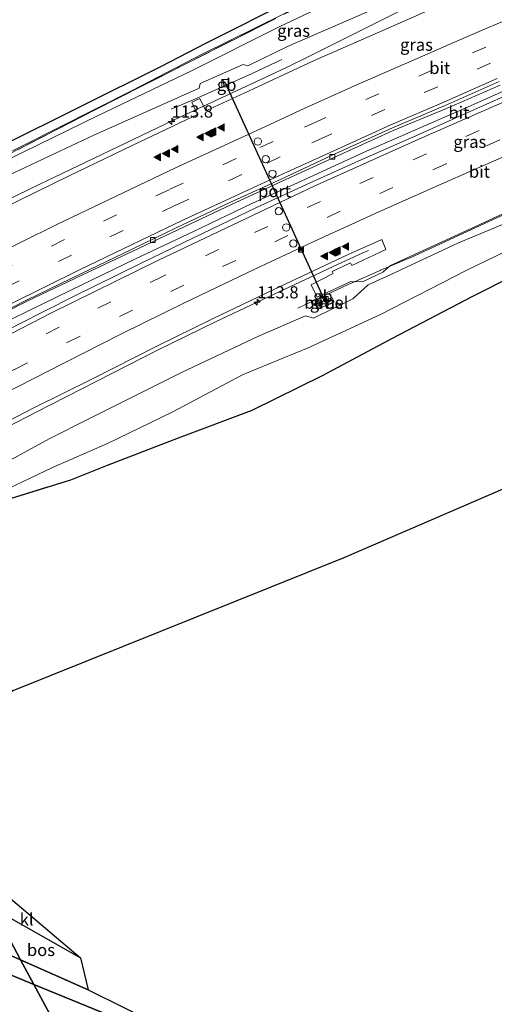
# Model space of a CAD drawing. Units: metres. Extents: x 169994 to 180003, y 447104 to 450001.
# Drawn here: x 177564 to 177662, y 447930 to 448132 of the extents above; entities that cross this region are included whole.
import ezdxf
from ezdxf.enums import TextEntityAlignment as Align

# ---------------------------------------------------------------- set-up
doc = ezdxf.new("R2010")
doc.units = ezdxf.units.M
doc.linetypes.add('IE-TERREINAFSCHEIDING', pattern=[10, 8, -2])
doc.linetypes.add('VW-3-9_STREEP', pattern=[12, 3, -9])
doc.layers.get('0').update_dxf_attribs({"lineweight": 25})
for name, color, linetype, lineweight in [('B-ME-AM-KILOMETR-S-B1', 7, 'Continuous', 18), ('B-ME-BV-GELEIDECONSTRUCTIE-BARRIER-L-B1', 213, 'BV-STEPBARRIER', 18), ('B-ME-BV-GELEIDECONSTRUCTIE-GELEIDERAIL-L-B1', 213, 'BV-GELEIDERAIL', 18), ('B-ME-GR-BOS-GV-B6', 10, 'Continuous', 25), ('B-ME-GW-KRUINLIJN-L-B1', 93, 'Continuous', 18), ('B-ME-GW-TEENLIJN-L-B1', 93, 'Continuous', 18), ('B-ME-IE-GRASLAND-GV-B6', 93, 'Continuous', 18), ('B-ME-IE-HULPGEOMETRIE-L-B1', 53, 'Continuous', 18), ('B-ME-IE-INRICHTINGSELEMENT-S-B1', 253, 'Continuous', 18), ('B-ME-IE-TERREINAFSCHEIDING-RASTERHEKWERK-L-B1', 8, 'IE-TERREINAFSCHEIDING', 18), ('B-ME-KG-KADASTRAAL-OPNAMEDTMGRENS-L-B1', 10, 'Continuous', 25), ('B-ME-VH-VERH_SOORT-BITUMEN-GV-B6', 8, 'IE-TERREINAFSCHEIDING-NATUURLIJK-HOUTWAL', 18), ('B-ME-VH-VERH_SOORT-GV-B6', 8, 'Continuous', 18), ('B-ME-VH-VERH_SOORT-KLINKERS-GV-B6', 8, 'IE-TERREINAFSCHEIDING-NATUURLIJK-HOUTWAL', 18), ('B-ME-VH-VERH_SOORT-ONVERHARD-GV-B6', 8, 'Continuous', 18), ('B-ME-VV-KOLK-S-B1', 8, 'Continuous', 18), ('B-ME-VW-DRIP-S-B1', 8, 'Continuous', 18), ('B-ME-VW-MARKERING-39STREEP-015-L-B1', 255, 'VW-3-9_STREEP', 18), ('B-ME-VW-MARKERING-STREEP-015-L-B1', 7, 'Continuous', 18), ('B-ME-VW-MARKERING-VLAKMARK-S-B1', 7, 'Continuous', 18), ('B-ME-VW-PORTAAL-L-B1', 10, 'Continuous', 25)]:
    doc.layers.add(name, color=color, linetype=linetype, lineweight=lineweight)
doc.styles.add('NLCS-ISO', font='NLCS-ISO.TTF')
doc.linetypes.add('BV-GELEIDERAIL', pattern='A,10,-3,[108,NLCS.SHX,S=1,R=0,X=0,Y=0],-3', length=16)
doc.linetypes.add('BV-STEPBARRIER', pattern='A,1,-1,[16,NLCS.SHX,S=1,R=0,X=-1,Y=0],1', length=3)
doc.linetypes.add('IE-TERREINAFSCHEIDING-NATUURLIJK-HOUTWAL', pattern='A,7,-1.5,[67,NLCS.SHX,S=0.75,R=45,X=0,Y=0],-1.5,7,-1.5,[70,NLCS.SHX,S=0.75,R=0,X=0,Y=0],-1.5', length=20)

# ---------------------------------------------------------------- blocks, each defined once
blk = doc.blocks.new('kast')
blk.add_line((-0.75, -0.75), (0.75, 0.75))
blk.add_lwpolyline([(-0.75, 0.75), (0.75, 0.75), (0.75, -0.75), (-0.75, -0.75)], close=True)
blk = doc.blocks.new('dtb')
blk.add_circle((0, 0), 0.75)
blk = doc.blocks.new('camera')
h = blk.add_hatch(color=256)
h.paths.add_polyline_path([(0.5, 0.5), (-0.5, 0.5), (0, 0)])
h.paths.add_polyline_path([(0, 0), (-0.5, -0.5), (0.5, -0.5)])
for p, q in [((-0.5, 0.5), (0.5, -0.5)), ((0.5, 0.5), (-0.5, -0.5))]:
    blk.add_line(p, q)
blk.add_lwpolyline([(-0.5, 0.5), (0.5, 0.5), (0.5, -0.5), (-0.5, -0.5)], close=True)
blk = doc.blocks.new('hecto')
for p, q in [((0, 0.625), (-0.625, 0)), ((0, -0.625), (0, 0.625)), ((-0.625, 0), (0.625, 0)), ((0.625, 0), (0, -0.625))]:
    blk.add_line(p, q)
blk = doc.blocks.new('kolk')
blk.add_lwpolyline([(-0.5, -0.5), (0.5, -0.5), (0.5, 0.5), (-0.5, 0.5)], close=True)
blk = doc.blocks.new('verfsymbol')
for color in [252, 253]:
    blk.add_hatch(color=color).paths.add_polyline_path([(0.75, -0.625), (0, 0.75), (-0.75, -0.625)])
blk.add_lwpolyline([(0.75, -0.625), (0, 0.75), (-0.75, -0.625)], close=True)

msp = doc.modelspace()

# ---------------------------------------------------------------- linework, layer by layer
at = {"layer": 'B-ME-BV-GELEIDECONSTRUCTIE-BARRIER-L-B1'}
msp.add_line((177621.102, 448073.139, 36.59), (177631.431, 448077.947, 36.447), dxfattribs=at)
msp.add_polyline3d([(177595.043, 448114.03, 38.567), (177600.547, 448116.378, 38.575), (177611.684, 448121.427, 38.628), (177617.788, 448124.259, 38.555)], dxfattribs=at)
at = {"layer": 'B-ME-BV-GELEIDECONSTRUCTIE-GELEIDERAIL-L-B1'}
for points in [[(177805.4267, 448172.4439, 35.548), (177793.167, 448168.217, 35.7), (177769.269, 448159.713, 36.031), (177746.804, 448151.364, 36.292), (177736.466, 448147.399, 36.408), (177732.693, 448145.953, 36.451), (177725.669, 448143.259, 36.53), (177700.816, 448133.435, 36.813), (177679.777, 448125.065, 36.9), (177656.606, 448114.726, 37.294), (177634.597, 448105.154, 37.606), (177621.019, 448098.929, 37.752), (177611.656, 448094.637, 37.853), (177599.605, 448088.87, 38.009), (177587.54, 448083.214, 38.149), (177574.369, 448076.788, 38.256), (177562.446, 448070.986, 38.381), (177550.545, 448065.058, 38.479), (177536.324, 448057.84, 38.569), (177525.653, 448052.268, 38.679), (177511.626, 448044.823, 38.749), (177511.52, 448044.767, 38.75), (177508.2173, 448042.9551, 38.77)], [(177664.22, 448144.831, 37.996), (177659.286, 448142.574, 38.051), (177653.301, 448139.837, 38.118), (177643.779, 448135.136, 38.127), (177640.91, 448133.693, 38.141), (177623.527, 448124.954, 38.229), (177618.77, 448122.63, 38.244), (177611.548, 448119.302, 38.232), (177600.502, 448114.113, 38.293), (177596.807, 448112.377, 38.313), (177592.212, 448110.218, 38.338), (177571.009, 448100.084, 38.517), (177568.15, 448098.717, 38.541), (177551.389, 448090.589, 38.698), (177531.2, 448080.228, 38.889), (177530.841, 448080.017, 38.891), (177527.322, 448077.946, 38.909), (177523.058, 448075.437, 38.931), (177519.611, 448073.408, 38.949), (177516.767, 448071.735, 38.964), (177515.157, 448070.787, 38.972), (177498.6302, 448060.8343, 39.012)], [(177631.431, 448077.947, 36.447), (177632.075, 448078.228, 37.586), (177632.291, 448078.321, 37.404), (177637.568, 448080.646, 37.34), (177638.049, 448080.847, 37.321), (177638.143, 448080.902, 37.186), (177638.793, 448081.18, 37.175), (177642.489, 448082.761, 37.114), (177644.994, 448083.832, 37.073), (177659.497, 448090.546, 36.877), (177674.019, 448097.212, 36.656)], [(177635.619, 448084.992, 37.017), (177634.31, 448084.453, 36.956), (177628.358, 448081.67, 37.086), (177624.741, 448079.979, 37.166), (177617.417, 448076.555, 37.326), (177613.897, 448074.891, 37.367), (177604.183, 448070.298, 37.479), (177592.234, 448064.434, 37.645), (177567.203, 448051.697, 37.889), (177553, 448044.383, 38.022), (177538.832, 448036.909, 38.139), (177535.496, 448035.289, 38.166), (177528.062, 448031.679, 38.227), (177517.1283, 448026.3591, 38.283)]]:
    msp.add_polyline3d(points, dxfattribs=at)
at = {"layer": 'B-ME-GR-BOS-GV-B6'}
for points in [[(177671.428, 448162.905, 34.078), (177637.653, 448145.901, 34.585), (177619.973, 448136.644, 34.689), (177602.259, 448127.669, 35.118), (177592.813, 448122.746, 35.307), (177559.916, 448106.35, 35.973), (177529.105, 448090.994, 36.596), (177521.619, 448087.34, 36.914), (177518.267, 448086.499, 37.018), (177516.114, 448087.058, 37.029), (177515.199, 448088.512, 37.066), (177515.675, 448091.086, 37.114), (177516.778, 448092.571, 37.118), (177533.554, 448122.294, 37.628), (177548.208, 448148.258, 38.073), (177550.379, 448155.224, 37.995), (177626.101, 448184.466, 35.399), (177702.209, 448213.856, 32.789)], [(177543.699, 448028.139, 34.373), (177552.336, 448031.006, 34.151), (177574.405, 448037.805, 32.87), (177581.903, 448040.795, 32.608), (177596.501, 448046.396, 32.545), (177611.687, 448052.122, 32.434), (177626.315, 448059.286, 32.253), (177640.562, 448066.913, 32.336), (177657.143, 448075.549, 32.112), (177674.413, 448084.319, 32.048)], [(177727.616, 448063.623, 30.756), (177630.531, 448021.696, 31.675), (177562.463, 447994.391, 33.003), (177534.037, 448005.254, 34.117), (177526.595, 448008.727, 34.779), (177521.712, 448017.822, 35.422), (177522.229, 448018.154, 35.452), (177528.622, 448021.699, 35.501), (177535.991, 448025.58, 35.356), (177543.699, 448028.139, 34.373)], [(177558.356, 447949.572, 31.376), (177564.036, 447938.992, 31.236), (177557.746, 447941.769, 31.447), (177536.352, 447953.51, 31.743), (177518.975, 447968.28, 31.67), (177511.404, 447975.548, 31.781), (177504.962, 447976.816, 31.769), (177490.526, 447984.562, 31.761), (177473.354, 447992.674, 31.774), (177470.381, 447996.293, 31.87), (177470.637, 447996.893, 31.846), (177474.748, 447995.788, 31.942), (177481.827, 447992.101, 31.8), (177493.21, 447986.261, 31.79), (177499.164, 447983.186, 31.819), (177506.412, 447978.92, 31.817), (177510.559, 447976.576, 31.753), (177515.74, 447973.736, 31.753), (177522.714, 447969.878, 31.68), (177528.381, 447966.565, 31.68), (177533.942, 447963.314, 31.593), (177541.208, 447959.222, 31.543), (177558.356, 447949.572, 31.376)], [(177365.041, 447919.586, 35.696), (177390.319, 447938.953, 36.088), (177405.354, 447949.515, 36.304), (177425.051, 447963.451, 36.597), (177435.538, 447970.713, 37.746), (177440.918, 447974.352, 37.737), (177446.137, 447975.114, 37.749), (177451.975, 447978.592, 37.784), (177454.573, 447978.498, 37.662), (177467.666, 447979.809, 36.666), (177475.157, 447978.934, 36.009), (177488.122, 447973.142, 34.771), (177499.76, 447970.463, 33.432), (177507.204, 447966.309, 35.807), (177532.439, 447951.439, 34.74), (177538.507, 447945.808, 34.19), (177550.288, 447940.695, 33.593), (177566.746, 447933.945, 32.889), (177570.03, 447927.828, 32.609)], [(177566.746, 447933.945, 32.889), (177550.288, 447940.695, 33.593), (177538.507, 447945.808, 34.19), (177532.439, 447951.439, 34.74), (177507.204, 447966.309, 35.807), (177499.76, 447970.463, 33.432), (177510.676, 447971.028, 32.042), (177518.975, 447968.28, 31.67), (177536.352, 447953.51, 31.743), (177557.746, 447941.769, 31.447), (177564.036, 447938.992, 31.236), (177566.746, 447933.945, 32.889)], [(177577.934, 447932.857, 30.77), (177564.036, 447938.992, 31.236), (177558.356, 447949.572, 31.376), (177576.344, 447939.449, 31.2), (177577.934, 447932.857, 30.77)], [(177570.928, 447926.156, 31.429), (177570.03, 447927.828, 32.609), (177590.331, 447921.949, 31.703), (177593.169, 447921.493, 31.68), (177593.455, 447922.992, 31.747), (177566.746, 447933.945, 32.889), (177564.036, 447938.992, 31.236), (177577.934, 447932.857, 30.77), (177592.317, 447925.678, 30.74), (177595.214, 447922.77, 30.877), (177595.111, 447920.701, 30.88), (177594.481, 447919.909, 30.88), (177576.391, 447924.553, 31.28), (177570.928, 447926.156, 31.429)], [(177566.746, 447933.945, 32.889), (177593.455, 447922.992, 31.747), (177593.169, 447921.493, 31.68), (177590.331, 447921.949, 31.703), (177570.03, 447927.828, 32.609), (177566.746, 447933.945, 32.889)]]:
    msp.add_polyline3d(points, dxfattribs=at)
at = {"layer": 'B-ME-GW-KRUINLIJN-L-B1'}
for points in [[(177793.985, 448194.984, 35.591), (177793.31, 448194.766, 35.602), (177771.552, 448187.611, 35.77), (177749.624, 448179.65, 36.183), (177727.943, 448171.606, 36.475), (177706.012, 448163.19, 36.627), (177684.748, 448154.78, 37.007), (177662.374, 448145.595, 37.206), (177640.289, 448136.183, 37.324), (177618.997, 448126.95, 37.456), (177610.778, 448123.006, 37.584), (177609.848, 448123.231, 37.236), (177601.017, 448119.356, 37.105), (177600.795, 448118.387, 37.507), (177579.096, 448108.727, 37.621), (177558.052, 448098.821, 37.801), (177537.341, 448088.574, 38.042), (177516.769, 448078.012, 38.212), (177498.315, 448068.429, 38.303)], [(177519.954, 448021.095, 37.612), (177521.223, 448021.997, 37.108), (177523.333, 448023.497, 37.598), (177528.908, 448025.166, 37.489), (177538.332, 448030.464, 37.375), (177547.623, 448035.082, 37.337), (177559.658, 448040.653, 37.323), (177569.932, 448046.207, 37.177), (177578.184, 448050.382, 37.114), (177597.166, 448059.847, 36.919), (177612.865, 448067.26, 36.809), (177622.674, 448071.497, 36.617), (177624.289, 448071.074, 35.896), (177632.408, 448075.053, 35.723), (177635.561, 448077.92, 36.37), (177640.21, 448080.008, 36.342), (177654.141, 448086.525, 36.169), (177663.246, 448090.333, 35.924)], [(177499.76, 447970.463, 33.432), (177507.204, 447966.309, 35.807), (177532.439, 447951.439, 34.74), (177538.507, 447945.808, 34.19), (177550.288, 447940.695, 33.593), (177566.746, 447933.945, 32.889)], [(177566.746, 447933.945, 32.889), (177593.455, 447922.992, 31.747), (177593.169, 447921.493, 31.68), (177590.331, 447921.949, 31.703), (177570.03, 447927.828, 32.609)]]:
    msp.add_polyline3d(points, dxfattribs=at)
at = {"layer": 'B-ME-GW-TEENLIJN-L-B1'}
msp.add_line((177564.036, 447938.992, 31.236), (177577.934, 447932.857, 30.77), dxfattribs=at)
for points in [[(177790.064, 448202.709, 31.383), (177774.44, 448197.399, 31.495), (177757.232, 448190.875, 32.079), (177739.126, 448183.607, 32.403), (177719.578, 448176.447, 32.522), (177703.713, 448169.135, 33.29), (177688.733, 448161.882, 33.821), (177671.582, 448154.949, 33.954), (177653.009, 448147.157, 34.37), (177635.382, 448139.616, 34.496), (177617.234, 448130.975, 34.678), (177599.177, 448121.912, 35.071), (177579.873, 448112.658, 35.603), (177561.46, 448103.7, 35.808), (177543.43, 448094.651, 36.194), (177525.021, 448085.052, 36.612), (177508.424, 448076.203, 36.954), (177497.047, 448070.116, 37.308), (177494.414, 448068.702, 37.628), (177493.842, 448068.395, 37.697)], [(177543.699, 448028.139, 34.373), (177550.981, 448031.666, 33.661), (177561.394, 448035.956, 33.304), (177570.624, 448040.298, 33.044), (177581.907, 448045.226, 32.994), (177595.216, 448051.695, 32.773), (177609.871, 448059.442, 32.739), (177623.221, 448064.924, 32.59), (177637.984, 448071.716, 32.522), (177655.884, 448080.923, 32.368), (177672.64, 448089.002, 32.306), (177688.916, 448095.995, 32.005), (177703.806, 448102.743, 31.87), (177718.71, 448108.658, 31.786), (177725.82, 448112.286, 31.824), (177732.801, 448115.819, 32.024), (177741.048, 448119.904, 32.143), (177752.169, 448124.066, 31.66), (177762.656, 448128.438, 31.692), (177775.509, 448133.608, 31.62), (177788.081, 448137.975, 31.387), (177799.843, 448143.206, 31.676), (177811.759, 448148.718, 32.14), (177816.559, 448150.512, 32.115)], [(177511.404, 447975.548, 31.781), (177518.975, 447968.28, 31.67), (177536.352, 447953.51, 31.743), (177557.746, 447941.769, 31.447), (177564.036, 447938.992, 31.236)]]:
    msp.add_polyline3d(points, dxfattribs=at)
at = {"layer": 'B-ME-IE-GRASLAND-GV-B6'}
for points in [[(177493.842, 448068.395, 37.697), (177494.414, 448068.702, 37.628), (177497.047, 448070.116, 37.308), (177508.424, 448076.203, 36.954), (177525.021, 448085.052, 36.612), (177543.43, 448094.651, 36.194), (177561.46, 448103.7, 35.808), (177579.873, 448112.658, 35.603), (177599.177, 448121.912, 35.071), (177617.234, 448130.975, 34.678), (177635.382, 448139.616, 34.496), (177653.009, 448147.157, 34.37), (177671.582, 448154.949, 33.954)], [(177662.374, 448145.595, 37.206), (177640.289, 448136.183, 37.324), (177618.997, 448126.95, 37.456), (177610.778, 448123.006, 37.584), (177609.848, 448123.231, 37.236), (177601.017, 448119.356, 37.105), (177600.795, 448118.387, 37.507), (177579.096, 448108.727, 37.621), (177558.052, 448098.821, 37.801), (177537.341, 448088.574, 38.042), (177516.769, 448078.012, 38.212), (177498.315, 448068.429, 38.303), (177493.842, 448068.395, 37.697)], [(177664.174, 448141.618, 37.27), (177649.628, 448135.1, 37.378), (177638.618, 448130.247, 37.423), (177624.315, 448124.017, 37.559), (177611.95, 448118.22, 37.587), (177602.126, 448113.695, 37.591)], [(177635.382, 448139.616, 34.496), (177617.234, 448130.975, 34.678), (177599.177, 448121.912, 35.071), (177579.873, 448112.658, 35.603), (177561.46, 448103.7, 35.808), (177543.43, 448094.651, 36.194), (177525.021, 448085.052, 36.612), (177508.424, 448076.203, 36.954), (177497.047, 448070.116, 37.308), (177494.414, 448068.702, 37.628), (177493.842, 448068.395, 37.697), (177493.814, 448069.82, 37.656), (177496.364, 448070.859, 37.291), (177507.911, 448076.955, 37.043), (177525.001, 448085.777, 36.593), (177543.407, 448095.304, 36.12), (177561.488, 448104.723, 35.773), (177579.373, 448113.93, 35.528), (177598.581, 448123.677, 35.096), (177616.412, 448132.667, 34.66)], [(177558.052, 448098.821, 37.801), (177579.096, 448108.727, 37.621), (177600.795, 448118.387, 37.507), (177601.017, 448119.356, 37.105), (177609.848, 448123.231, 37.236), (177610.778, 448123.006, 37.584), (177618.997, 448126.95, 37.456), (177640.289, 448136.183, 37.324)], [(177616.412, 448132.667, 34.66), (177598.581, 448123.677, 35.096), (177579.373, 448113.93, 35.528), (177561.488, 448104.723, 35.773), (177543.407, 448095.304, 36.12), (177525.001, 448085.777, 36.593), (177507.911, 448076.955, 37.043), (177496.364, 448070.859, 37.291), (177493.814, 448069.82, 37.656), (177492.103, 448073.006, 37.214), (177494.322, 448072.385, 37.225), (177497.751, 448072.555, 37.358), (177499.825, 448073.109, 37.177), (177501.515, 448074.548, 37.166), (177504.406, 448076.413, 37.118), (177507.423, 448077.902, 37.029), (177519.622, 448083.948, 36.859), (177530.815, 448089.612, 36.57), (177556.723, 448102.657, 36.058), (177586.988, 448117.897, 35.459), (177601.42, 448125.345, 35.122), (177617.96, 448133.505, 34.733)], [(177555.325, 448069.449, 37.507), (177565.529, 448074.619, 37.435), (177576.631, 448079.876, 37.291), (177587.269, 448084.888, 37.18), (177596.281, 448089.151, 37.113), (177607.459, 448094.426, 37.008), (177617.878, 448099.265, 36.93), (177628.971, 448104.29, 36.838), (177640.704, 448109.64, 36.711), (177651.694, 448114.202, 36.612), (177662.753, 448118.968, 36.514)], [(177667.1, 448118.228, 36.468), (177656.833, 448113.723, 36.615), (177645.354, 448108.587, 36.781), (177634.237, 448103.718, 36.945), (177623.639, 448098.899, 37.091), (177612.612, 448093.797, 37.258), (177599.633, 448087.559, 37.433), (177588.714, 448082.286, 37.563), (177574.903, 448075.489, 37.717), (177563.52, 448069.733, 37.832)], [(177602.126, 448113.695, 37.591), (177600.955, 448116.236, 37.657), (177599.273, 448115.497, 37.663), (177600.458, 448112.927, 37.592), (177598.104, 448111.842, 37.593), (177586.992, 448106.586, 37.665), (177574.011, 448100.335, 37.751), (177560.282, 448093.615, 37.876)], [(177551.728, 448044.819, 37.31), (177566.88, 448052.647, 37.144), (177578.863, 448058.576, 37.781), (177591.958, 448065.229, 36.9), (177603.638, 448070.99, 36.737), (177617.292, 448077.48, 36.573), (177631.471, 448084.167, 36.339), (177638.405, 448087.226, 36.228), (177639.234, 448085.205, 36.203), (177632.244, 448081.91, 36.325), (177631.962, 448082.418, 36.336), (177628.138, 448080.632, 36.404), (177628.358, 448080.225, 36.407), (177623.857, 448077.923, 36.486), (177625.086, 448075.373, 36.657), (177632.026, 448078.621, 36.546), (177634.375, 448078.537, 36.412), (177638.616, 448080.511, 36.343), (177640.155, 448081.865, 36.42), (177646.904, 448084.967, 36.328), (177653.209, 448087.848, 36.239), (177669.559, 448095.38, 35.98)], [(177543.699, 448028.139, 34.373), (177535.991, 448025.58, 35.356), (177533.984, 448024.954, 35.89), (177525.156, 448022.157, 36.659), (177521.223, 448021.997, 37.108), (177523.333, 448023.497, 37.598), (177528.908, 448025.166, 37.489), (177538.332, 448030.464, 37.375), (177547.623, 448035.082, 37.337), (177559.658, 448040.653, 37.323), (177569.932, 448046.207, 37.177), (177578.184, 448050.382, 37.114), (177597.166, 448059.847, 36.919), (177612.865, 448067.26, 36.809), (177622.674, 448071.497, 36.617), (177624.289, 448071.074, 35.896), (177632.408, 448075.053, 35.723), (177635.561, 448077.92, 36.37), (177640.21, 448080.008, 36.342), (177654.141, 448086.525, 36.169), (177663.246, 448090.333, 35.924)], [(177672.64, 448089.002, 32.306), (177655.884, 448080.923, 32.368), (177637.984, 448071.716, 32.522), (177623.221, 448064.924, 32.59), (177609.871, 448059.442, 32.739), (177595.216, 448051.695, 32.773), (177581.907, 448045.226, 32.994), (177570.624, 448040.298, 33.044), (177561.394, 448035.956, 33.304), (177550.981, 448031.666, 33.661), (177543.699, 448028.139, 34.373)], [(177543.699, 448028.139, 34.373), (177550.981, 448031.666, 33.661), (177561.394, 448035.956, 33.304), (177570.624, 448040.298, 33.044), (177581.907, 448045.226, 32.994), (177595.216, 448051.695, 32.773), (177609.871, 448059.442, 32.739), (177623.221, 448064.924, 32.59), (177637.984, 448071.716, 32.522), (177655.884, 448080.923, 32.368), (177672.64, 448089.002, 32.306)], [(177663.246, 448090.333, 35.924), (177654.141, 448086.525, 36.169), (177640.21, 448080.008, 36.342)], [(177674.413, 448084.319, 32.048), (177657.143, 448075.549, 32.112), (177640.562, 448066.913, 32.336), (177626.315, 448059.286, 32.253), (177611.687, 448052.122, 32.434), (177596.501, 448046.396, 32.545), (177581.903, 448040.795, 32.608), (177574.405, 448037.805, 32.87), (177552.336, 448031.006, 34.151), (177543.699, 448028.139, 34.373)], [(177640.21, 448080.008, 36.342), (177635.561, 448077.92, 36.37), (177632.408, 448075.053, 35.723), (177624.289, 448071.074, 35.896), (177622.674, 448071.497, 36.617), (177612.865, 448067.26, 36.809), (177597.166, 448059.847, 36.919), (177578.184, 448050.382, 37.114), (177569.932, 448046.207, 37.177), (177559.658, 448040.653, 37.323)], [(177625.375, 448074.094, 36), (177625.78, 448073.195, 35.982), (177628.543, 448074.388, 35.955), (177628.099, 448075.308, 35.992), (177625.375, 448074.094, 36)]]:
    msp.add_polyline3d(points, dxfattribs=at)
at = {"layer": 'B-ME-IE-HULPGEOMETRIE-L-B1'}
msp.add_polyline3d([(177570.03, 447927.828, 32.609), (177566.746, 447933.945, 32.889), (177564.036, 447938.992, 31.236), (177558.356, 447949.572, 31.376)], dxfattribs=at)
at = {"layer": 'B-ME-IE-TERREINAFSCHEIDING-RASTERHEKWERK-L-B1'}
for points in [[(177789.687, 448203.453, 31.406), (177774.421, 448198.321, 31.496), (177756.648, 448192.054, 32.042), (177748.355, 448188.969, 32.182), (177738.69, 448185.373, 32.344), (177719.459, 448178.013, 32.587), (177702.946, 448171.422, 33.272), (177687.81, 448165.034, 33.561), (177670.6, 448157.604, 33.817), (177652.738, 448149.831, 34.112), (177634.539, 448141.385, 34.405), (177616.412, 448132.667, 34.66), (177598.581, 448123.677, 35.096), (177579.373, 448113.93, 35.528), (177561.488, 448104.723, 35.773), (177543.407, 448095.304, 36.12), (177525.001, 448085.777, 36.593), (177507.911, 448076.955, 37.043), (177496.364, 448070.859, 37.291), (177493.814, 448069.82, 37.656)], [(177543.699, 448028.139, 34.373), (177552.336, 448031.006, 34.151), (177574.405, 448037.805, 32.87), (177581.903, 448040.795, 32.608), (177596.501, 448046.396, 32.545), (177611.687, 448052.122, 32.434), (177626.315, 448059.286, 32.253), (177640.562, 448066.913, 32.336), (177657.143, 448075.549, 32.112), (177674.413, 448084.319, 32.048), (177691.195, 448092.897, 31.666), (177705.238, 448100.19, 31.769), (177719.291, 448107.557, 31.673), (177726.076, 448111.335, 31.75), (177732.745, 448115.024, 31.969), (177741.262, 448119.582, 32.134), (177752.158, 448123.42, 31.625), (177763.201, 448127.365, 31.567), (177776.347, 448131.775, 31.447), (177788.8, 448135.76, 31.157), (177800.437, 448139.472, 31.502), (177814.386, 448143.769, 31.968), (177819.249, 448145.212, 31.793)]]:
    msp.add_polyline3d(points, dxfattribs=at)
at = {"layer": 'B-ME-KG-KADASTRAAL-OPNAMEDTMGRENS-L-B1'}
msp.add_polyline3d([(177838.853, 448106.593, 29.929), (177727.616, 448063.623, 30.756), (177630.531, 448021.696, 31.675), (177562.463, 447994.391, 33.003), (177557.211, 447990.478, 30.507), (177553.796, 447987.882, 30.743), (177553.374, 447986.459, 30.743), (177549.729, 447984.879, 30.667), (177549.316, 447983.481, 30.667), (177545.228, 447981.573, 30.207), (177548.576, 447980.095, 30.475), (177549.383, 447977.398, 31.49), (177554.45, 447973.971, 31.973), (177561.088, 447952.365, 31.79), (177576.344, 447939.449, 31.2), (177577.934, 447932.857, 30.77), (177592.317, 447925.678, 30.74), (177595.214, 447922.77, 30.877), (177595.111, 447920.701, 30.88), (177620.981, 447907.511, 29.942), (177620.1936, 447907.6106, 29.9534), (177578.023, 447912.943, 30.564)], dxfattribs=at)
at = {"layer": 'B-ME-VH-VERH_SOORT-BITUMEN-GV-B6'}
for points in [[(177499.259, 448059.658, 38.272), (177509.706, 448066.081, 38.219), (177510.093, 448066.31, 38.271), (177519.731, 448071.965, 38.221), (177532.659, 448079.512, 38.161), (177545.003, 448086.048, 38.045), (177560.282, 448093.615, 37.876), (177574.011, 448100.335, 37.751), (177586.992, 448106.586, 37.665), (177598.104, 448111.842, 37.593), (177600.458, 448112.927, 37.592), (177599.273, 448115.497, 37.663), (177600.955, 448116.236, 37.657), (177602.126, 448113.695, 37.591), (177611.95, 448118.22, 37.587), (177624.315, 448124.017, 37.559), (177638.618, 448130.247, 37.423), (177649.628, 448135.1, 37.378), (177664.174, 448141.618, 37.27)], [(177662.567, 448119.723, 36.603), (177651.397, 448114.794, 36.709), (177640.557, 448110.243, 36.794), (177628.024, 448104.51, 36.901), (177617.698, 448099.659, 36.929), (177607.129, 448094.818, 37.043), (177596.085, 448089.617, 37.118), (177587.013, 448085.258, 37.188), (177576.538, 448080.24, 37.298), (177565.391, 448074.799, 37.434), (177554.959, 448069.565, 37.533), (177543.41, 448063.822, 37.613), (177532.864, 448058.4, 37.677), (177521.269, 448052.346, 37.795), (177510.632, 448046.736, 37.842), (177507.182, 448044.883, 37.854), (177499.259, 448059.658, 38.272)], [(177554.959, 448069.565, 37.533), (177565.391, 448074.799, 37.434), (177576.538, 448080.24, 37.298), (177587.013, 448085.258, 37.188), (177596.085, 448089.617, 37.118), (177607.129, 448094.818, 37.043), (177617.698, 448099.659, 36.929), (177628.024, 448104.51, 36.901), (177640.557, 448110.243, 36.794), (177651.397, 448114.794, 36.709), (177662.567, 448119.723, 36.603)], [(177509.27, 448040.995, 38.218), (177513.429, 448043.237, 38.198), (177525.27, 448049.553, 38.133), (177537.696, 448056.206, 38.048), (177550.129, 448062.691, 37.938), (177563.52, 448069.733, 37.832), (177574.903, 448075.489, 37.717), (177588.714, 448082.286, 37.563), (177599.633, 448087.559, 37.433), (177612.612, 448093.797, 37.258), (177623.639, 448098.899, 37.091), (177634.237, 448103.718, 36.945), (177645.354, 448108.587, 36.781), (177656.833, 448113.723, 36.615), (177667.1, 448118.228, 36.468)], [(177662.753, 448118.968, 36.514), (177651.694, 448114.202, 36.612), (177640.704, 448109.64, 36.711), (177628.971, 448104.29, 36.838), (177617.878, 448099.265, 36.93), (177607.459, 448094.426, 37.008), (177596.281, 448089.151, 37.113), (177587.269, 448084.888, 37.18), (177576.631, 448079.876, 37.291), (177565.529, 448074.619, 37.435), (177555.325, 448069.449, 37.507)], [(177669.559, 448095.38, 35.98), (177653.209, 448087.848, 36.239), (177646.904, 448084.967, 36.328), (177640.155, 448081.865, 36.42), (177638.616, 448080.511, 36.343), (177634.375, 448078.537, 36.412), (177632.026, 448078.621, 36.546), (177625.086, 448075.373, 36.657), (177623.857, 448077.923, 36.486), (177628.358, 448080.225, 36.407), (177628.138, 448080.632, 36.404), (177631.962, 448082.418, 36.336), (177632.244, 448081.91, 36.325), (177639.234, 448085.205, 36.203), (177638.405, 448087.226, 36.228), (177631.471, 448084.167, 36.339), (177617.292, 448077.48, 36.573), (177603.638, 448070.99, 36.737), (177591.958, 448065.229, 36.9), (177578.863, 448058.576, 37.781), (177566.88, 448052.647, 37.144), (177551.728, 448044.819, 37.31)]]:
    msp.add_polyline3d(points, dxfattribs=at)
at = {"layer": 'B-ME-VH-VERH_SOORT-GV-B6'}
msp.add_polyline3d([(177628.543, 448074.388, 35.955), (177625.78, 448073.195, 35.982), (177625.375, 448074.094, 36), (177628.099, 448075.308, 35.992), (177628.543, 448074.388, 35.955)], dxfattribs=at)
at = {"layer": 'B-ME-VH-VERH_SOORT-KLINKERS-GV-B6'}
msp.add_polyline3d([(177558.356, 447949.572, 31.376), (177554.997, 447955.827, 31.801), (177561.088, 447952.365, 31.79), (177576.344, 447939.449, 31.2), (177558.356, 447949.572, 31.376)], dxfattribs=at)
at = {"layer": 'B-ME-VH-VERH_SOORT-ONVERHARD-GV-B6'}
for points in [[(177671.298, 448160.361, 33.922), (177647.683, 448148.138, 34.526), (177631.474, 448140.157, 34.718), (177617.96, 448133.505, 34.733), (177601.42, 448125.345, 35.122), (177586.988, 448117.897, 35.459), (177556.723, 448102.657, 36.058), (177530.815, 448089.612, 36.57)], [(177548.208, 448148.258, 38.073), (177533.554, 448122.294, 37.628), (177516.778, 448092.571, 37.118), (177515.675, 448091.086, 37.114), (177515.199, 448088.512, 37.066), (177516.114, 448087.058, 37.029), (177518.267, 448086.499, 37.018), (177521.619, 448087.34, 36.914), (177529.105, 448090.994, 36.596), (177559.916, 448106.35, 35.973), (177592.813, 448122.746, 35.307), (177602.259, 448127.669, 35.118), (177619.973, 448136.644, 34.689)]]:
    msp.add_polyline3d(points, dxfattribs=at)
at = {"layer": 'B-ME-VW-MARKERING-39STREEP-015-L-B1'}
for points in [[(177807.9457, 448167.4809, 34.721), (177795.097, 448163.06, 34.878), (177785, 448159.519, 35.014), (177772.426, 448155.004, 35.185), (177758.411, 448149.893, 35.373), (177736.046, 448141.404, 35.658), (177713.704, 448132.673, 35.926), (177691.475, 448123.68, 36.153), (177669.423, 448114.446, 36.447), (177647.554, 448104.896, 36.743), (177625.742, 448095.069, 37.073), (177604.772, 448085.162, 37.379), (177593.385, 448079.722, 37.521), (177571.945, 448069.168, 37.779), (177550.752, 448058.235, 37.966), (177529.638, 448047.054, 38.111), (177511.3145, 448037.1872, 38.222)], [(177670.828, 448131.489, 36.786), (177659.822, 448126.84, 36.917), (177648.742, 448122.053, 37.008), (177637.798, 448117.245, 37.074), (177625.188, 448111.596, 37.172), (177615.991, 448107.392, 37.242), (177608.38, 448103.89, 37.28), (177594.607, 448097.488, 37.351), (177573.074, 448087.223, 37.515), (177551.477, 448076.568, 37.757), (177541.002, 448071.273, 37.866), (177519.821, 448060.306, 38.021), (177503.5333, 448051.6872, 38.101)], [(177671.737, 448128.09, 36.668), (177660.779, 448123.523, 36.787), (177649.885, 448118.672, 36.878), (177638.975, 448114.001, 36.974), (177626.716, 448108.357, 37.068), (177617.489, 448104.219, 37.139), (177609.556, 448100.597, 37.2), (177595.946, 448094.276, 37.288), (177574.493, 448084.04, 37.468), (177553.107, 448073.502, 37.688), (177542.521, 448068.147, 37.781), (177521.239, 448057.147, 37.929), (177505.1819, 448048.6129, 38.009)], [(177662.708, 448107.725, 36.474), (177651.602, 448102.818, 36.611), (177640.677, 448097.948, 36.771), (177629.834, 448093.053, 36.933), (177619.055, 448088.05, 37.08), (177608.313, 448082.949, 37.249), (177597.663, 448077.856, 37.377), (177587.043, 448072.715, 37.489), (177576.157, 448067.305, 37.65), (177562.722, 448060.459, 37.781), (177544.541, 448050.996, 37.926), (177533.845, 448045.296, 38.002), (177520.707, 448038.249, 38.087), (177512.9794, 448034.0862, 38.128)]]:
    msp.add_polyline3d(points, dxfattribs=at)
at = {"layer": 'B-ME-VW-MARKERING-STREEP-015-L-B1'}
for points in [[(177501.8785, 448054.7731, 38.209), (177507.221, 448057.659, 38.194), (177528.702, 448068.895, 38.051), (177549.797, 448079.615, 37.878), (177571.498, 448090.329, 37.633), (177595.887, 448101.995, 37.443), (177614.314, 448110.446, 37.347), (177622.516, 448114.238, 37.324), (177633.401, 448119.112, 37.239), (177644.549, 448124.001, 37.156), (177655.528, 448128.792, 37.109), (177666.419, 448133.448, 37.003), (177677.676, 448138.18, 36.874), (177691.785, 448143.995, 36.717), (177702.985, 448148.543, 36.572), (177714.095, 448152.928, 36.436), (177725.384, 448157.35, 36.3), (177736.866, 448161.765, 36.149), (177747.697, 448165.821, 36.007), (177759.168, 448170.066, 35.88), (177770.063, 448174.025, 35.722), (177781.47, 448178.117, 35.569), (177792.62, 448181.951, 35.414), (177799.4022, 448184.3131, 35.318)], [(177509.7096, 448040.1763, 38.292), (177527.805, 448049.89, 38.209), (177549.449, 448061.358, 38.032), (177570.363, 448072.145, 37.851), (177592.423, 448082.998, 37.604), (177603.363, 448088.208, 37.464), (177624.484, 448098.209, 37.15), (177646.603, 448108.165, 36.832), (177668.129, 448117.563, 36.538), (177690.54, 448126.965, 36.296), (177712.49, 448135.838, 36.065), (177734.819, 448144.532, 35.784), (177757.42, 448153.151, 35.504), (177771.16, 448158.143, 35.319), (177784.233, 448162.842, 35.173), (177793.79, 448166.227, 35.031), (177806.3819, 448170.562, 34.893)], [(177662.136, 448120.393, 36.642), (177651.12, 448115.526, 36.724), (177640.261, 448110.853, 36.824), (177627.768, 448105.117, 36.956), (177618.959, 448101.13, 36.973), (177611.809, 448097.864, 37.087), (177597.45, 448091.19, 37.185), (177576.262, 448081.071, 37.379), (177554.452, 448070.302, 37.617), (177544.51, 448065.289, 37.686), (177522.923, 448054.177, 37.861), (177506.8183, 448045.5612, 37.93)], [(177663.09, 448104.104, 36.389), (177650.585, 448098.619, 36.551), (177637.735, 448092.911, 36.747), (177625.15, 448087.178, 36.921), (177612.238, 448081.151, 37.115), (177597.8, 448074.22, 37.323), (177584.912, 448067.879, 37.482), (177572.914, 448061.808, 37.599), (177560.422, 448055.377, 37.713), (177547.29, 448048.492, 37.82), (177535.27, 448042.105, 37.902), (177523.611, 448035.865, 37.992), (177514.6258, 448031.0199, 38.038)]]:
    msp.add_polyline3d(points, dxfattribs=at)
at = {"layer": 'B-ME-VW-PORTAAL-L-B1'}
msp.add_line((177606.25, 448119.229, 44.155), (177626.379, 448075.166, 44.144), dxfattribs=at)

# ---------------------------------------------------------------- block references
at = {"layer": 'B-ME-AM-KILOMETR-S-B1', "rotation": 90}
for p in [(177595.13, 448111.547, 38.357), (177612.728, 448074.333, 37.38)]:
    msp.add_blockref('hecto', p, dxfattribs=at)
at = {"layer": 'B-ME-IE-INRICHTINGSELEMENT-S-B1', "rotation": 90}
for name, p in [('kast', (177606.177, 448119.385, 37.397)), ('camera', (177621.746, 448085.161, 45.693)), ('kast', (177626.614, 448074.749, 36.647))]:
    msp.add_blockref(name, p, dxfattribs=at)
at = {"layer": 'B-ME-VV-KOLK-S-B1', "rotation": 90}
for p in [(177628.217, 448104.246, 36.807), (177591.256, 448087.152, 37.141)]:
    msp.add_blockref('kolk', p, dxfattribs=at)
at = {"layer": 'B-ME-VW-DRIP-S-B1', "rotation": 90}
for p in [(177612.85, 448107.404, 44.037), (177614.49, 448103.78, 44.044), (177615.896, 448100.767, 44.072), (177617.16, 448093.048, 44.028), (177618.683, 448089.715, 44.017), (177620.173, 448086.411, 44.008)]:
    msp.add_blockref('dtb', p, dxfattribs=at)
at = {"layer": 'B-ME-VW-MARKERING-VLAKMARK-S-B1', "rotation": 90}
for p in [(177602.661, 448109.038, 37.488), (177602.838, 448109.135, 37.489), (177603.011, 448109.219, 37.489), (177603.187, 448109.291, 37.489), (177603.377, 448109.392, 37.489), (177603.565, 448109.47, 37.489), (177605.312, 448110.268, 37.488), (177600.958, 448108.277, 37.49), (177593.891, 448104.912, 37.537), (177594.041, 448105.006, 37.536), (177595.788, 448105.804, 37.523), (177592.188, 448104.151, 37.55), (177628.248, 448084.538, 36.494), (177628.425, 448084.635, 36.492), (177628.598, 448084.718, 36.489), (177628.774, 448084.791, 36.486), (177628.964, 448084.891, 36.483), (177629.152, 448084.97, 36.48), (177630.899, 448085.767, 36.452), (177626.545, 448083.777, 36.523)]:
    msp.add_blockref('verfsymbol', p, dxfattribs=at)

# ---------------------------------------------------------------- texts
at = {"layer": 'B-ME-AM-KILOMETR-S-B1', "ltscale": 0.2, "style": 'NLCS-ISO'}
for p in [(177595.13, 448111.547, 38.357), (177612.728, 448074.333, 37.38)]:
    msp.add_text('113.8', height=2.5, dxfattribs=at).set_placement(p, align=Align.BOTTOM_LEFT)
at = {"layer": 'B-ME-BV-GELEIDECONSTRUCTIE-BARRIER-L-B1', "ltscale": 0.2, "style": 'NLCS-ISO'}
for p in [(177606.445, 448119.0783), (177626.2665, 448075.543)]:
    msp.add_text('gb', height=2.5, dxfattribs=at).set_placement(p, align=Align.MIDDLE_CENTER)
at = {"layer": 'B-ME-GR-BOS-GV-B6', "ltscale": 0.2, "style": 'NLCS-ISO'}
msp.add_text('bos', height=2.5, dxfattribs=at).set_placement((177568.2233, 447941.0347), align=Align.MIDDLE_CENTER)
at = {"layer": 'B-ME-IE-GRASLAND-GV-B6', "ltscale": 0.2, "style": 'NLCS-ISO'}
for p in [(177620.229, 448130.194), (177645.5135, 448127.321), (177656.5015, 448107.34), (177626.959, 448074.2515)]:
    msp.add_text('gras', height=2.5, dxfattribs=at).set_placement(p, align=Align.MIDDLE_CENTER)
at = {"layer": 'B-ME-VH-VERH_SOORT-BITUMEN-GV-B6', "ltscale": 0.2, "style": 'NLCS-ISO'}
for p in [(177650.3101, 448122.54), (177654.2525, 448113.3641), (177658.4818, 448101.1928)]:
    msp.add_text('bit', height=2.5, dxfattribs=at).set_placement(p, align=Align.MIDDLE_CENTER)
at = {"layer": 'B-ME-VH-VERH_SOORT-GV-B6', "ltscale": 0.2, "style": 'NLCS-ISO'}
msp.add_text('bet.el', height=2.5, dxfattribs=at).set_placement((177626.9561, 448074.2474), align=Align.MIDDLE_CENTER)
at = {"layer": 'B-ME-VH-VERH_SOORT-KLINKERS-GV-B6', "ltscale": 0.2, "style": 'NLCS-ISO'}
msp.add_text('kl', height=2.5, dxfattribs=at).set_placement((177565.273, 447947.3096), align=Align.MIDDLE_CENTER)
at = {"layer": 'B-ME-VW-PORTAAL-L-B1', "ltscale": 0.2, "style": 'NLCS-ISO'}
msp.add_text('port', height=2.5, dxfattribs=at).set_placement((177616.3145, 448097.1975), align=Align.MIDDLE_CENTER)

doc.saveas('drawing.dxf')
